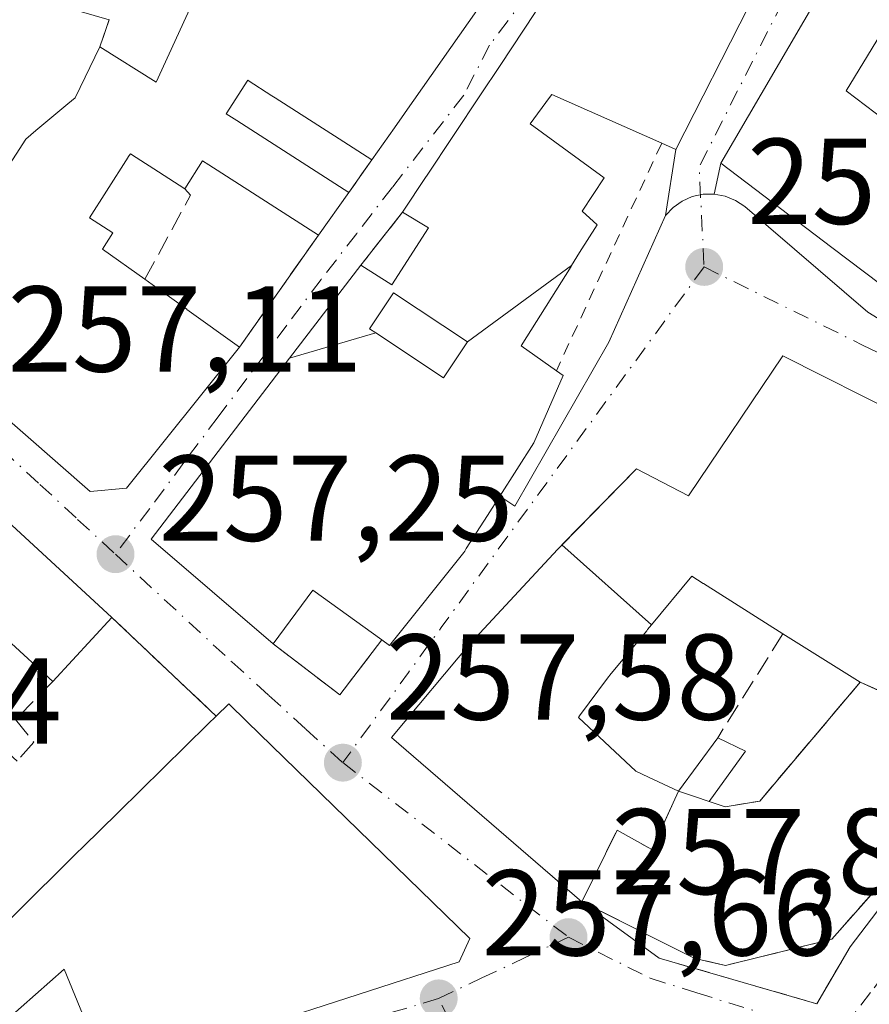
# Model space of a CAD drawing. Units: metres. Extents: x 622461 to 625952, y 4650842 to 4653218.
# Drawn here: x 625264 to 625333, y 4653095 to 4653176 of the extents above; entities that cross this region are included whole.
import ezdxf

# ---------------------------------------------------------------- set-up
doc = ezdxf.new("R2010")
doc.units = ezdxf.units.M
doc.header["$MEASUREMENT"] = 0
for name, pattern in [('DGN Style 2', [1.6480167562047852, 0.988810053722871, -0.6592067024819142]), ('DGN Style 3', [2.307223458686699, 1.648016756204785, -0.6592067024819142]), ('DGN Style 4', [2.6384748266838614, 1.318413404963828, -0.6592067024819142, 0.001648016756204785, -0.6592067024819142])]:
    doc.linetypes.add(name, pattern=pattern)
for name, color, linetype, lineweight in [('Edificación Cxs', 1, 'Continuous', 13), ('Elemento construido', 1, 'Continuous', 0), ('Instalación de servicios públicos', 91, 'DGN Style 3', 0), ('Instalación de servicios públicos CxS', 91, 'Continuous', 0), ('Muro lineal', 1, 'DGN Style 3', 13), ('Punto de cota en terreno', 7, 'Continuous', 0), ('Rótulo de punto de cota en terreno', 7, 'Continuous', 0), ('Valla', 7, 'DGN Style 2', 0), ('Vegetación y arbolados urbanos CxS', 151, 'Continuous', 0), ('Vía urbana Cxs', 4, 'Continuous', 0), ('Vía urbana eje', 4, 'DGN Style 4', 0)]:
    doc.layers.add(name, color=color, linetype=linetype, lineweight=lineweight)
doc.styles.add('Style-Arial', font='txt')

# ---------------------------------------------------------------- blocks, each defined once
blk = doc.blocks.new('5PATER')
at = {"layer": 'Vegetación y arbolados urbanos CxS', "linetype": 'Continuous', "lineweight": 0}
h = blk.add_hatch(color=51, dxfattribs=at)
edge = h.paths.add_edge_path()
edge.add_ellipse((0, 0), major_axis=(-0.1095731443231308, -0.1110710700762829), ratio=0.9994222409660322, start_angle=0, end_angle=360)
blk = doc.blocks.new('*U26')
at = {"layer": 'Vía urbana Cxs', "color": 4, "linetype": 'Continuous', "lineweight": 0}
for points in [[(625262.9095999999, 4653178.601199999, 258.3141000000033), (625270.9501999998, 4653176.271299999, 259.7654999999941), (625270.1801000005, 4653174.030099999, 260.6257999999943), (625268.1501000002, 4653169.850099999, 262.3804999999993), (625267.5500999996, 4653169.360099999, 262.5224000000017), (625264.9348999998, 4653167.161900001, 261.7649999999995), (625264.1001000004, 4653166.460100001, 261.715200000006), (625254.0701000001, 4653150.920100001, 261.4807000000001)], [(625258.7433000002, 4653146.8355, 263.1236000000063), (625269.3901000004, 4653137.530099999, 261.7682999999961), (625272.3701, 4653137.790100001, 261.3720999999932), (625281.6601, 4653149.390100001, 260.3641000000061), (625288.1300999997, 4653158.5701, 260.3147999999928), (625290.6201, 4653162.0801, 260.3261999999959), (625292.5301000001, 4653164.7601, 262.2232999999979), (625294.3759000005, 4653167.394099999, 263.3631000000024), (625295.1964999996, 4653168.564900001, 263.1431000000011), (625295.2591000004, 4653168.654300001, 263.1270999999979), (625305.6001000004, 4653183.4101, 262.9084000000003)], [(625305.9401000004, 4653176.850099999, 262.5636999999988), (625303.0503000002, 4653172.5089, 262.3611999999994), (625301.4420999996, 4653170.092700001, 262.7305999999954), (625297.0085000005, 4653163.4321, 263.1073999999935), (625296.9770999998, 4653163.3851, 263.1110000000044), (625295.0301000001, 4653160.460100001, 262.0264000000025), (625291.6201, 4653156.120100001, 259.7737999999954), (625285.7701000003, 4653148.474099999, 259.5883999999933), (625274.3901000004, 4653133.600099999, 258.3003999999929), (625284.4200999998, 4653125.0101, 261.0207999999984), (625289.8901000004, 4653120.8301, 258.9530999999988), (625293.3501000004, 4653125.340100001, 262.1616000000067), (625293.9801000003, 4653124.870100001, 261.7584000000061), (625300.0800999999, 4653132.530099999, 261.4741000000067), (625300.1451000003, 4653132.631899999, 261.4130000000005), (625300.2780999999, 4653132.840299999, 261.2927000000054), (625302.0154999997, 4653135.561100001, 260.328800000003), (625303.0301000001, 4653137.1501, 260.247199999998), (625304.2600999996, 4653136.3301, 259.7991999999941), (625311.9700999996, 4653149.780099999, 258.5152999999991), (625316.6300999997, 4653160.1801, 259.4486000000034), (625317.4801000003, 4653165.600099999, 261.9511000000057), (625323.4858999997, 4653177.372300001, 261.7418000000035)], [(625331.3000999996, 4653181.850099999, 264.4976000000024), (625321.1700999998, 4653164.4801, 262.776199999993), (625320.6401000004, 4653161.950099999, 261.8830000000016), (625321.5401, 4653161.780099999, 262.3910999999935), (625322.3800999997, 4653161.4301, 262.6472000000067), (625323.1401000004, 4653160.9301, 262.696299999996), (625333.2600999996, 4653152.2401, 262.2206000000006), (625343.5601000005, 4653145.9301, 262.8037999999942)]]:
    blk.add_polyline3d(points, dxfattribs=at)
for points in [[(625300.7301000003, 4653125.210100001, 262.8307999999961), (625294.1401000004, 4653117.3301, 262.4082999999956), (625309.7600999996, 4653103.840100001, 264.4017000000022), (625316.1101000002, 4653099.210100001, 262.8410000000004), (625329.0500999996, 4653095.460100001, 259.6377999999968), (625331.8000999996, 4653100.140100001, 262.0840999999928), (625344.3000999996, 4653116.5601, 264.5800000000018), (625356.2701000003, 4653132.690099999, 261.6828999999998), (625355.9200999998, 4653133.710100001, 261.6757999999973), (625326.2801000001, 4653148.6801, 260.6858999999968), (625318.5301000001, 4653137.170100001, 264.2900999999983), (625314.2401000002, 4653139.390100001, 259.7976000000053), (625308.1347000003, 4653133.1425, 260.6699999999983), (625308.1189000001, 4653133.126300001, 260.6747999999934), (625308.0674999999, 4653133.0737, 260.6901999999973), (625307.8000999996, 4653132.800100001, 260.7712000000029), (625301.3488999996, 4653125.874299999, 262.5430000000051)], [(625257.9600999998, 4653139.370100001, 259.9091000000044), (625235.3501000004, 4653113.2601, 259.2964999999967), (625245.1196999997, 4653102.094699999, 261.3343000000023), (625248.3636999996, 4653098.3873, 261.188599999994), (625256.6300999997, 4653088.940099999, 259.6131000000024), (625259.1401000004, 4653086.4801, 258.0099000000046), (625262.1901000004, 4653086.890100001, 257.6281000000017), (625270.7500999998, 4653089.7501, 260.8711999999941), (625282.8283000002, 4653093.466499999, 264.6247000000003), (625283.1001000004, 4653093.550100001, 264.7106000000058), (625299.6801000005, 4653098.890100001, 260.8565999999992), (625300.5601000005, 4653100.8301, 260.0574000000051), (625282.2478999998, 4653118.651900001, 261.2657000000036), (625280.7701000003, 4653120.090100001, 260.1946000000025), (625279.7301000003, 4653119.0801, 260.8484000000026), (625271.1700999998, 4653127.190099999, 259.4109999999928)]]:
    blk.add_polyline3d(points, close=True, dxfattribs=at)

msp = doc.modelspace()

# ---------------------------------------------------------------- linework, layer by layer
at = {"layer": 'Edificación Cxs', "color": 1, "linetype": 'Continuous', "lineweight": 13, "flags": 128}
for points, elevation in [([(625254.0701000001, 4653150.920100001), (625264.1001000004, 4653166.460100001), (625264.9348999998, 4653167.161900001), (625267.5500999996, 4653169.360099999), (625268.1501000002, 4653169.850099999), (625270.1801000005, 4653174.030099999), (625274.8201000001, 4653171.140100001), (625284.2578999996, 4653191.7553)], 265.0712999999963), ([(625343.7100999998, 4653147.440099999), (625330.3015000002, 4653157.5767), (625321.1700999998, 4653164.4801), (625331.3000999996, 4653181.850099999), (625326.5100999996, 4653183.300100001), (625326.4173999998, 4653183.117799999), (625321.1890000004, 4653185.486), (625327.7040999997, 4653189.449300001), (625327.6700999998, 4653189.370100001), (625334.1201, 4653186.5801)], 265.1846999999981), ([(625305.6001000004, 4653183.4101), (625295.2591000004, 4653168.654300001), (625295.1964999996, 4653168.564900001), (625294.3759000005, 4653167.394099999), (625292.5301000001, 4653164.7601), (625289.8422999998, 4653166.483300001), (625284.5824999996, 4653169.855900001), (625284.4572999999, 4653169.936100001), (625284.3123000005, 4653170.029100001), (625282.3591, 4653171.281300001), (625282.3300999999, 4653171.300100001), (625280.5701000001, 4653168.550100001), (625281.4263000004, 4653167.9987), (625290.6201, 4653162.0801), (625288.1300999997, 4653158.5701), (625279.1310999999, 4653164.351700001), (625278.6201, 4653164.6801), (625277.1700999998, 4653162.390100001), (625274.9981000006, 4653163.781500001), (625273.1734999996, 4653164.950300001), (625272.6901000004, 4653165.2601), (625272.5217000004, 4653164.997099999), (625272.5173000004, 4653164.9901), (625270.7204999998, 4653162.182700001), (625269.3300999999, 4653160.0101), (625271.2500999998, 4653158.780099999), (625270.3901000004, 4653157.440099999), (625273.8901000004, 4653154.950099999), (625274.4753000002, 4653154.531099999), (625274.4791000001, 4653154.5285), (625277.3267000001, 4653152.490900001), (625277.3334999997, 4653152.486099999), (625281.6601, 4653149.390100001), (625272.3701, 4653137.790100001), (625269.3901000004, 4653137.530099999), (625258.7433000002, 4653146.8355)], 265.0712999999963), ([(625338.5701000001, 4653182.100099999), (625331.4600999998, 4653170.440099999), (625336.2405000003, 4653166.8073)], 265.1846999999981), ([(625323.4862000003, 4653177.372199999), (625317.4801000003, 4653165.600099999), (625316.3201000001, 4653166.120100001), (625307.2901, 4653170.140100001), (625307.1010999996, 4653169.8815), (625305.5301000001, 4653167.7301), (625311.6001000004, 4653163.280099999), (625309.7801000001, 4653160.550100001), (625311.0100999996, 4653159.420100001), (625309.5827000003, 4653157.142899999), (625308.9183999998, 4653156.0825), (625300.3699000003, 4653149.83), (625294.3000999996, 4653153.850099999), (625292.3300999999, 4653150.890100001), (625292.8381000003, 4653150.5516), (625285.7697999999, 4653148.473999999), (625291.6201, 4653156.120100001), (625294.1501000002, 4653154.5001), (625297.1700999998, 4653159.190099999), (625295.0301000001, 4653160.460100001), (625296.9770999998, 4653163.3851), (625297.0085000005, 4653163.4321), (625301.4420999996, 4653170.092700001), (625303.0503000002, 4653172.5089), (625305.9401000004, 4653176.850099999)], 267.7642999999951), ([(625257.9600999998, 4653139.370100001), (625271.1700999998, 4653127.190099999), (625266.3201000001, 4653121.9301), (625262.5701000001, 4653125.380100001)], 263.491399999999), ([(625344.3004000002, 4653116.560000001), (625330.2901, 4653100.7601), (625321.5500999996, 4653098.600099999), (625319.0301000001, 4653099.190099999), (625309.7600999996, 4653103.840100001), (625294.1401000004, 4653117.3301), (625300.7301000003, 4653125.210100001), (625301.3488999996, 4653125.874299999), (625307.8000999996, 4653132.800100001), (625308.0674999999, 4653133.0737), (625308.1189000001, 4653133.126300001), (625308.1344999997, 4653133.142700001), (625315.4744999995, 4653126.564099999), (625315.1618999997, 4653126.186899999), (625315.0881000003, 4653126.097899999), (625313.8415000001, 4653124.591700001), (625313.8073000005, 4653124.5503), (625312.1964999996, 4653122.604499999), (625312.1793000001, 4653122.583500001), (625311.8701, 4653122.210100001), (625309.5749000004, 4653119.0987), (625309.4801000003, 4653118.970100001), (625314.2100999998, 4653114.550100001), (625315.2511, 4653114.065099999), (625317.7100999998, 4653112.920100001), (625320.9200999998, 4653117.300100001), (625323.1901000004, 4653116.210100001), (625320.2314999999, 4653112.075200001), (625321.5301000001, 4653111.640100001), (625324.3701, 4653112.100099999), (625332.6198000005, 4653121.870200001), (625333.4319000002, 4653121.5009)], 268.0592999999936), ([(625260.8101000005, 4653100.460100001), (625267.3409000002, 4653106.8873), (625267.5626999997, 4653107.105699999), (625269.5110999999, 4653109.0231), (625269.5438999999, 4653109.055299999), (625270.5373000001, 4653110.033100001), (625270.6196999997, 4653110.1141), (625271.2732999995, 4653110.757300001), (625271.4291000003, 4653110.910700001), (625271.7241000002, 4653111.201300001), (625279.0503000002, 4653118.4111), (625279.0541000003, 4653118.4147), (625279.7301000003, 4653119.0801), (625280.7701000003, 4653120.090100001), (625282.2478999998, 4653118.651900001), (625300.5601000005, 4653100.8301), (625299.6801000005, 4653098.890100001), (625283.1001000004, 4653093.550100001)], 264.7106000000059), ([(625270.7500999998, 4653089.7501), (625267.2600999996, 4653098.3101), (625256.6300999997, 4653088.940099999)], 264.7106000000059)]:
    msp.add_lwpolyline(points, dxfattribs=dict(at, elevation=elevation))
at = {"layer": 'Edificación Cxs', "color": 1, "linetype": 'Continuous', "lineweight": 13, "extrusion": (-0.001532699453231358, -0.002160552241136536, 0.9999964914170447), "elevation": -10751.45706544564, "flags": 128}
msp.add_lwpolyline([(625290.2846426588, 4653149.71144684), (625287.7946281106, 4653146.201438648)], dxfattribs=at)
at = {"layer": 'Edificación Cxs', "color": 1, "linetype": 'Continuous', "lineweight": 13, "flags": 128}
for points, elevation in [([(625285.7697999999, 4653148.473999999), (625292.8381000003, 4653150.5516), (625298.3901000004, 4653146.850099999), (625300.3699000003, 4653149.83), (625308.9183999998, 4653156.0825), (625308.8744999999, 4653156.012700001), (625304.7801000001, 4653149.4801), (625307.6700999998, 4653147.440099999), (625308.2200999996, 4653147.050100001), (625305.8201000001, 4653141.530099999), (625303.0301000001, 4653137.1501), (625302.0154999997, 4653135.561100001), (625300.2780999999, 4653132.840299999), (625300.1451000003, 4653132.631899999), (625300.0800999999, 4653132.530099999), (625293.9801000003, 4653124.870100001), (625293.3501000004, 4653125.340100001), (625287.6700999998, 4653129.420100001), (625284.4200999998, 4653125.0101), (625274.3901000004, 4653133.600099999)], 263.6996000000073), ([(625300.3699000003, 4653149.83), (625298.3901000004, 4653146.850099999), (625292.8381000003, 4653150.5516), (625292.3300999999, 4653150.890100001), (625294.3000999996, 4653153.850099999)], 262.4570999999996), ([(625344.3004000002, 4653116.560000001), (625333.4319000002, 4653121.5009), (625332.6198000005, 4653121.870200001), (625326.2801000001, 4653125.850099999), (625319.7459000006, 4653129.967700001), (625319.7220999999, 4653129.9827), (625318.7901, 4653130.5701), (625315.4744999995, 4653126.564099999), (625308.1344999997, 4653133.142700001), (625314.2401000002, 4653139.390100001), (625318.5301000001, 4653137.170100001), (625326.2801000001, 4653148.6801), (625355.9200999998, 4653133.710100001), (625356.2701000003, 4653132.690099999)], 268.0592999999935)]:
    msp.add_lwpolyline(points, close=True, dxfattribs=dict(at, elevation=elevation))
at = {"layer": 'Edificación Cxs', "color": 1, "linetype": 'Continuous', "lineweight": 13, "extrusion": (-0.5819308976895716, -0.81323823711864, 1.541426440433487e-06), "elevation": -4147989.724364246, "flags": 128}
msp.add_lwpolyline([(-2199318.001101741, 267.7455210361911), (-2199317.281365678, 267.9594210358837), (-2199317.276762353, 267.9607210360366), (-2199313.775242752, 268.9364210361113), (-2199313.766919463, 268.9369210361886), (-2199308.446704848, 266.7579210361968)], dxfattribs=at)
at = {"layer": 'Edificación Cxs', "color": 1, "linetype": 'Continuous', "lineweight": 13, "extrusion": (-0.0953033776172211, -0.4645540842665575, 0.8804014817150239), "elevation": -2220990.142152699, "flags": 128}
msp.add_lwpolyline([(-322578.2318178945, 4123798.412374992), (-322584.6158736926, 4123801.655533264), (-322586.9133136821, 4123796.006786594)], dxfattribs=at)
at = {"layer": 'Edificación Cxs', "color": 1, "linetype": 'Continuous', "lineweight": 13, "extrusion": (0.122302646893869, 0.1326416335489381, 0.9835894771764402), "elevation": 693925.8646653646, "flags": 128}
msp.add_lwpolyline([(2694546.415171974, -3781592.688475651), (2694546.415171974, -3781585.414378198)], dxfattribs=at)
at = {"layer": 'Edificación Cxs', "color": 1, "linetype": 'Continuous', "lineweight": 13, "extrusion": (0.202253554026014, 0.5111120970149635, 0.8353789105362984), "elevation": 2504954.640839602, "flags": 128}
msp.add_lwpolyline([(1130673.966542605, -3806477.159246112), (1130671.258749326, -3806476.967860125), (1130669.885574402, -3806483.257036513)], dxfattribs=at)
at = {"layer": 'Edificación Cxs', "color": 1, "linetype": 'Continuous', "lineweight": 13, "extrusion": (-0.06381077793528198, -0.3431650715207107, 0.9371050732481815), "elevation": -1636432.426144426, "flags": 128}
msp.add_lwpolyline([(-235916.9471633473, 4394159.750188227), (-235921.9432366599, 4394168.049920781), (-235930.68112668, 4394156.145806616)], dxfattribs=at)
at = {"layer": 'Edificación Cxs', "color": 1, "linetype": 'Continuous', "lineweight": 13}
for points in [[(625295.0301000001, 4653160.460100001, 262.0264000000025), (625296.9770999998, 4653163.3851, 263.1110000000044), (625297.0085000005, 4653163.4321, 263.1073999999935), (625301.4420999996, 4653170.092700001, 262.7305999999954), (625303.0503000002, 4653172.5089, 262.3611999999994), (625305.9401000004, 4653176.850099999, 262.5636999999988), (625306.1331000002, 4653177.2225, 262.4293000000035), (625307.0301000001, 4653178.9527, 262.1910000000062), (625307.3459000001, 4653179.561699999, 262.039300000004), (625307.7516999999, 4653180.3443, 261.991599999994), (625307.9133000001, 4653180.656300001, 262.0236000000005), (625311.4200999998, 4653187.420100001, 264.7584999999963), (625316.1514999997, 4653198.804500001, 263.0252999999939), (625316.1651, 4653198.837300001, 263.0215999999928), (625316.4464999996, 4653199.5143, 262.9241999999941), (625317.4879000002, 4653202.020099999, 262.1882999999943), (625317.4907000001, 4653202.026500001, 262.1857000000018), (625319.6201, 4653207.1501, 262.7231000000029), (625319.6228999998, 4653207.1569, 262.7235999999975)], [(625310.1001000004, 4653195.140100001, 262.3945999999996), (625305.6001000004, 4653183.4101, 262.9084000000003), (625295.2591000004, 4653168.654300001, 263.1270999999979), (625295.1964999996, 4653168.564900001, 263.1431000000011), (625294.3759000005, 4653167.394099999, 263.3631000000024), (625292.5301000001, 4653164.7601, 262.2232999999979)], [(625270.1801000005, 4653174.030099999, 260.6257999999943), (625274.8201000001, 4653171.140100001, 263.5212999999931), (625284.2578999996, 4653191.7553, 263.9734000000026), (625284.2600999996, 4653191.7601, 263.9741000000067), (625276.9401000004, 4653193.7601, 263.6192000000011)], [(625334.1201, 4653186.5801, 262.0353999999934), (625333.6201, 4653185.390100001, 262.840200000006), (625334.1331000002, 4653185.049100001, 262.851999999999), (625338.5701000001, 4653182.100099999, 262.3475000000035), (625331.4600999998, 4653170.440099999, 265.184699999998), (625336.2405000003, 4653166.8073, 262.286500000002), (625336.7500999998, 4653166.420100001, 262.1827000000048)], [(625379.9401000004, 4653185.420100001, 261.2072999999946), (625392.9801000003, 4653179.090100001, 260.8960999999982), (625393.1700999998, 4653177.5801, 261.2290000000066), (625387.6451000003, 4653170.801700001, 262.5717000000004), (625387.4401000004, 4653170.550100001, 262.5390999999945), (625361.5301000001, 4653139.710100001, 261.7128999999986), (625344.1980999997, 4653147.2283, 264.0733000000037), (625343.7100999998, 4653147.440099999, 264.0126000000019), (625330.3015000002, 4653157.5767, 265.1247000000003), (625321.1700999998, 4653164.4801, 262.776199999993), (625331.3000999996, 4653181.850099999, 264.4976000000024), (625326.5100999996, 4653183.300100001, 262.7406999999948), (625326.4171000002, 4653183.117900001, 262.7109000000055), (625323.4858999997, 4653177.372300001, 261.7418000000035), (625317.4801000003, 4653165.600099999, 261.9511000000057), (625316.3201000001, 4653166.120100001, 262.5782000000036)], [(625281.6601, 4653149.390100001, 260.3641000000061), (625272.3701, 4653137.790100001, 261.3720999999932), (625269.3901000004, 4653137.530099999, 261.7682999999961), (625258.7433000002, 4653146.8355, 263.1236000000063), (625254.0701000001, 4653150.920100001, 261.4807000000001), (625264.1001000004, 4653166.460100001, 261.715200000006), (625264.9348999998, 4653167.161900001, 261.7649999999995), (625267.5500999996, 4653169.360099999, 262.5224000000017), (625268.1501000002, 4653169.850099999, 262.3804999999993), (625270.1801000005, 4653174.030099999, 260.6257999999943)], [(625292.5301000001, 4653164.7601, 262.2232999999979), (625289.8422999998, 4653166.483300001, 263.6996999999974), (625284.5824999996, 4653169.855900001, 264.0813000000053), (625284.4572999999, 4653169.936100001, 264.0727000000043), (625284.3123000005, 4653170.029100001, 264.0635000000038), (625282.3591, 4653171.281300001, 264.039300000004), (625282.3300999999, 4653171.300100001, 264.0463000000018), (625280.5701000001, 4653168.550100001, 263.4495000000024), (625281.4263000004, 4653167.9987, 263.0721999999951), (625290.6201, 4653162.0801, 260.3261999999959)], [(625316.3201000001, 4653166.120100001, 262.5782000000036), (625307.2901, 4653170.140100001, 264.4833999999973), (625307.1010999996, 4653169.8815, 264.3303000000014), (625305.5301000001, 4653167.7301, 263.6674000000057), (625311.6001000004, 4653163.280099999, 262.3745000000054), (625309.7801000001, 4653160.550100001, 262.7770000000019), (625311.0100999996, 4653159.420100001, 261.7056000000011), (625309.5827000003, 4653157.142899999, 262.023000000001), (625308.9181000004, 4653156.0823, 261.9685000000027), (625308.8744999999, 4653156.012700001, 261.9633999999933), (625304.7801000001, 4653149.4801, 261.5917000000045), (625307.6700999998, 4653147.440099999, 259.9927000000025)], [(625277.1700999998, 4653162.390100001, 261.3983000000007), (625274.9981000006, 4653163.781500001, 262.7070999999996), (625273.1734999996, 4653164.950300001, 263.7847000000039), (625272.6901000004, 4653165.2601, 264.0642999999982), (625272.5217000004, 4653164.997099999, 263.9584999999934), (625272.5173000004, 4653164.9901, 263.9557000000059), (625270.7204999998, 4653162.182700001, 263.9321000000054), (625269.3300999999, 4653160.0101, 263.9474000000046), (625271.2500999998, 4653158.780099999, 261.6095999999961), (625270.3901000004, 4653157.440099999, 261.6869000000006), (625273.8901000004, 4653154.950099999, 261.3516999999993)], [(625288.1300999997, 4653158.5701, 260.3147999999928), (625279.1310999999, 4653164.351700001, 262.1860000000015), (625278.6201, 4653164.6801, 262.4394000000029), (625277.1700999998, 4653162.390100001, 261.3983000000007)], [(625291.6201, 4653156.120100001, 259.7737999999954), (625294.1501000002, 4653154.5001, 261.3138999999938), (625297.1700999998, 4653159.190099999, 264.0442999999942), (625295.0301000001, 4653160.460100001, 262.0264000000025)], [(625284.4200999998, 4653125.0101, 261.0207999999984), (625274.3901000004, 4653133.600099999, 258.3003999999929), (625285.7701000003, 4653148.474099999, 259.5883999999933), (625291.6201, 4653156.120100001, 259.7737999999954)], [(625300.3701, 4653149.8301, 262.4570999999996), (625294.3000999996, 4653153.850099999, 261.4483999999939), (625292.3300999999, 4653150.890100001, 261.0791000000027), (625292.8378999997, 4653150.5515, 261.3531999999978), (625298.3901000004, 4653146.850099999, 261.4162000000069), (625300.3701, 4653149.8301, 262.4570999999996)], [(625300.3701, 4653149.8301, 262.4570999999996), (625294.3000999996, 4653153.850099999, 261.4483999999939), (625292.3300999999, 4653150.890100001, 261.0791000000027), (625292.8378999997, 4653150.5515, 261.3531999999978), (625298.3901000004, 4653146.850099999, 261.4162000000069), (625300.3701, 4653149.8301, 262.4570999999996)], [(625326.2801000001, 4653148.6801, 260.6858999999968), (625355.9200999998, 4653133.710100001, 261.6757999999973), (625356.2701000003, 4653132.690099999, 261.6828999999998), (625344.3000999996, 4653116.5601, 264.5800000000018), (625330.2901, 4653100.7601, 263.8574999999983), (625321.5500999996, 4653098.600099999, 264.0592000000034), (625319.0301000001, 4653099.190099999, 264.0048999999999), (625309.7600999996, 4653103.840100001, 264.4017000000022), (625294.1401000004, 4653117.3301, 262.4082999999956), (625300.7301000003, 4653125.210100001, 262.8307999999961), (625301.3488999996, 4653125.874299999, 262.5430000000051), (625307.8000999996, 4653132.800100001, 260.7712000000029), (625308.0674999999, 4653133.0737, 260.6901999999973), (625308.1189000001, 4653133.126300001, 260.6747999999934), (625308.1347000003, 4653133.1425, 260.6699999999983), (625314.2401000002, 4653139.390100001, 259.7976000000053), (625318.5301000001, 4653137.170100001, 264.2900999999983), (625326.2801000001, 4653148.6801, 260.6858999999968)], [(625307.6700999998, 4653147.440099999, 259.9927000000025), (625308.2200999996, 4653147.050100001, 259.7213999999949), (625305.8201000001, 4653141.530099999, 259.8790000000009), (625303.0301000001, 4653137.1501, 260.247199999998)], [(625256.6300999997, 4653088.940099999, 259.6131000000024), (625248.3636999996, 4653098.3873, 261.188599999994), (625245.1196999997, 4653102.094699999, 261.3343000000023), (625235.3501000004, 4653113.2601, 259.2964999999967), (625257.9600999998, 4653139.370100001, 259.9091000000044), (625271.1700999998, 4653127.190099999, 259.4109999999928)], [(625303.0301000001, 4653137.1501, 260.247199999998), (625302.0154999997, 4653135.561100001, 260.328800000003), (625300.2780999999, 4653132.840299999, 261.2927000000054), (625300.1451000003, 4653132.631899999, 261.4130000000005), (625300.0800999999, 4653132.530099999, 261.4741000000067), (625293.9801000003, 4653124.870100001, 261.7584000000061), (625293.3501000004, 4653125.340100001, 262.1616000000067)], [(625326.2801000001, 4653125.850099999, 265.7918999999966), (625319.7459000006, 4653129.967700001, 264.9588999999978), (625319.7220999999, 4653129.9827, 264.9591999999975), (625318.7901, 4653130.5701, 264.9857000000048), (625315.4742999999, 4653126.564300001, 261.6401000000042), (625315.1618999997, 4653126.186899999, 261.6272999999928), (625315.0881000003, 4653126.097899999, 261.6272999999928), (625313.8415000001, 4653124.591700001, 261.8003999999929), (625313.8073000005, 4653124.5503, 261.8098000000027), (625312.1964999996, 4653122.604499999, 262.5246000000043), (625312.1793000001, 4653122.583500001, 262.5348999999987), (625311.8701, 4653122.210100001, 262.6940999999933), (625309.5749000004, 4653119.0987, 264.5635000000038), (625309.4801000003, 4653118.970100001, 264.6732999999949), (625314.2100999998, 4653114.550100001, 262.8022999999957), (625315.2511, 4653114.065099999, 262.780700000003)], [(625320.9200999998, 4653117.300100001, 259.428899999999), (625323.1901000004, 4653116.210100001, 261.2970999999961), (625320.2314999999, 4653112.075200001, 263.8607999999949), (625321.5301000001, 4653111.640100001, 264.3815000000032), (625324.3701, 4653112.100099999, 265.3941999999952), (625332.6201, 4653121.870100001, 267.6686000000045), (625326.2801000001, 4653125.850099999, 265.7918999999966)], [(625266.3201000001, 4653121.9301, 260.7234000000026), (625262.5701000001, 4653125.380100001, 263.491399999999), (625257.9600999998, 4653120.370100001, 260.9722000000039), (625258.4007000001, 4653119.964299999, 260.672000000006), (625258.4074999997, 4653119.957900001, 260.6671999999962), (625263.3901000004, 4653115.370100001, 258.0880000000034)], [(625279.7301000003, 4653119.0801, 260.8484000000026), (625280.7701000003, 4653120.090100001, 260.1946000000025), (625282.2478999998, 4653118.651900001, 261.2657000000036), (625300.5601000005, 4653100.8301, 260.0574000000051), (625299.6801000005, 4653098.890100001, 260.8565999999992), (625283.1001000004, 4653093.550100001, 264.7106000000058), (625282.8283000002, 4653093.466499999, 264.6247000000003), (625270.7500999998, 4653089.7501, 260.8711999999941)], [(625257.3901000004, 4653108.4001, 258.9361000000063), (625258.0509000003, 4653107.7883, 258.6665000000066), (625260.4901000002, 4653105.530099999, 259.0458999999973), (625258.2556999996, 4653103.088300001, 260.2302999999956), (625258.1201, 4653102.940099999, 260.2789000000048), (625260.8101000005, 4653100.460100001, 261.5197000000044), (625267.3409000002, 4653106.8873, 260.9282999999996), (625267.5626999997, 4653107.105699999, 260.946299999996), (625269.5110999999, 4653109.0231, 261.5516999999964), (625269.5438999999, 4653109.055299999, 261.5613000000012), (625270.5373000001, 4653110.033100001, 261.8459000000003), (625270.6196999997, 4653110.1141, 261.8690999999963), (625271.2732999995, 4653110.757300001, 262.0503999999929), (625271.4291000003, 4653110.910700001, 262.0929000000033), (625271.7241000002, 4653111.201300001, 262.1726000000053), (625279.0503000002, 4653118.4111, 261.320200000002), (625279.0541000003, 4653118.4147, 261.3175999999949), (625279.7301000003, 4653119.0801, 260.8484000000026)]]:
    msp.add_polyline3d(points, dxfattribs=at)
at = {"layer": 'Elemento construido', "color": 1, "linetype": 'Continuous', "lineweight": 0}
for points in [[(625270.9501999998, 4653176.271299999, 259.7654999999941), (625262.9095999999, 4653178.601199999, 258.3141000000033), (625261.9835999999, 4653179.7918, 258.4394000000029), (625261.9835999999, 4653182.0408, 258.5432000000001), (625264.2325999998, 4653189.3168, 258.9967000000034), (625265.5554999998, 4653189.449100001, 259.0727000000043), (625271.3762999997, 4653187.861600001, 259.2044000000024), (625274.4200999998, 4653186.370100001, 259.3938999999955)], [(625303.0301000001, 4653137.1501, 260.247199999998), (625304.2600999996, 4653136.3301, 259.7991999999941), (625311.9700999996, 4653149.780099999, 258.5152999999991), (625316.6300999997, 4653160.1801, 259.4486000000034), (625317.2500999998, 4653160.840100001, 259.4064999999973), (625318.0000999998, 4653161.370100001, 259.7832000000053), (625318.8300999999, 4653161.7401, 260.4833999999973), (625319.7200999996, 4653161.940099999, 261.2143999999971), (625320.6401000004, 4653161.950099999, 261.8830000000016), (625321.5401, 4653161.780099999, 262.3910999999935), (625322.3800999997, 4653161.4301, 262.6472000000067), (625323.1401000004, 4653160.9301, 262.696299999996), (625333.2600999996, 4653152.2401, 262.2206000000006), (625343.5601000005, 4653145.9301, 262.8037999999942)]]:
    msp.add_polyline3d(points, dxfattribs=at)
at = {"layer": 'Instalación de servicios públicos', "color": 91, "linetype": 'DGN Style 3', "lineweight": 0}
msp.add_polyline3d([(625344.3000999996, 4653116.5601, 264.5800000000018), (625330.2901, 4653100.7601, 263.8574999999983), (625321.5500999996, 4653098.600099999, 264.0592000000034), (625319.0301000001, 4653099.190099999, 264.0048999999999), (625309.7600999996, 4653103.840100001, 264.4017000000022), (625312.6546999998, 4653109.7114, 267.1508000000031), (625315.5121999999, 4653108.1239, 268.1226000000024), (625317.7100999998, 4653112.920100001, 262.8858999999939), (625321.5301000001, 4653111.640100001, 264.3815000000032), (625324.3701, 4653112.100099999, 265.3941999999952), (625332.6201, 4653121.870100001, 267.6686000000045), (625344.3000999996, 4653116.5601, 264.5800000000018)], dxfattribs=at)
at = {"layer": 'Instalación de servicios públicos CxS', "color": 91, "linetype": 'Continuous', "lineweight": 0}
msp.add_polyline3d([(625344.3000999996, 4653116.5601, 264.5800000000018), (625330.2901, 4653100.7601, 263.8574999999983), (625321.5500999996, 4653098.600099999, 264.0592000000034), (625319.0301000001, 4653099.190099999, 264.0048999999999), (625309.7600999996, 4653103.840100001, 264.4017000000022), (625312.6546999998, 4653109.7114, 267.1508000000031), (625315.5121999999, 4653108.1239, 268.1226000000024), (625317.7100999998, 4653112.920100001, 262.8858999999939), (625321.5301000001, 4653111.640100001, 264.3815000000032), (625324.3701, 4653112.100099999, 265.3941999999952), (625332.6201, 4653121.870100001, 267.6686000000045)], close=True, dxfattribs=at)
at = {"layer": 'Muro lineal', "color": 1, "linetype": 'DGN Style 3', "lineweight": 13, "extrusion": (0.945836583287992, -0.3246225245884357, 0.00365708134007833), "elevation": -919120.7370930059, "flags": 128}
msp.add_lwpolyline([(4604170.65504584, 3624.94273741712), (4604162.847212517, 3620.717409161735), (4604149.799102318, 3621.949317399681)], dxfattribs=at)
at = {"layer": 'Muro lineal', "color": 1, "linetype": 'DGN Style 3', "lineweight": 13, "extrusion": (-0.2898503781201995, -0.4067010539599081, 0.866360785707362), "elevation": -2073461.108482775, "flags": 128}
msp.add_lwpolyline([(-2191376.777591911, 3597437.970533568), (-2191376.777591911, 3597434.171916924)], dxfattribs=at)
at = {"layer": 'Muro lineal', "color": 1, "linetype": 'DGN Style 3', "lineweight": 13, "extrusion": (0.3623581656402707, -0.1654943054801715, 0.9172285400310295), "elevation": -543257.8276808036, "flags": 128}
msp.add_lwpolyline([(4492381.031820711, 1251509.262458538), (4492380.754073112, 1251508.560834335), (4492372.901600084, 1251509.145479332)], dxfattribs=at)
at = {"layer": 'Muro lineal', "color": 1, "linetype": 'DGN Style 3', "lineweight": 13, "extrusion": (-0.2334539422219272, -0.2971231991749244, 0.9258601737698297), "elevation": -1528296.912199563, "flags": 128}
msp.add_lwpolyline([(-2383141.867614924, 3745375.761889023), (-2383141.867614924, 3745369.800521163)], dxfattribs=at)
at = {"layer": 'Muro lineal', "color": 1, "linetype": 'DGN Style 3', "lineweight": 13, "extrusion": (0.002528816157196063, 0.003588026634027368, 0.999990365530447), "elevation": 18537.20790017627, "flags": 128}
msp.add_lwpolyline([(625285.4724475342, 4653122.01019618), (625279.0023435508, 4653112.83013709)], dxfattribs=at)
at = {"layer": 'Muro lineal', "color": 1, "linetype": 'DGN Style 3', "lineweight": 13, "extrusion": (-0.08783971724460356, 0.08322197508634327, 0.9926521480040811), "elevation": 332576.2971916682, "flags": 128}
msp.add_lwpolyline([(-3807888.086451835, -2726158.116893566), (-3807888.086451835, -2726146.237843993)], dxfattribs=at)
at = {"layer": 'Muro lineal', "color": 1, "linetype": 'DGN Style 3', "lineweight": 13, "extrusion": (-0.2833032752498185, -0.4519110079815803, 0.8458816082040072), "elevation": -2279730.947956135, "flags": 128}
msp.add_lwpolyline([(-1941715.136562452, 3615962.159297739), (-1941715.136562451, 3615950.229508596)], dxfattribs=at)
at = {"layer": 'Muro lineal', "color": 1, "linetype": 'DGN Style 3', "lineweight": 13, "extrusion": (-0.08795420829122183, -0.531761536407551, 0.8423145051828002), "elevation": -2529129.438987914, "flags": 128}
msp.add_lwpolyline([(-142414.9681888345, 3952945.141467337), (-142408.8893999044, 3952941.305192004), (-142406.2117412509, 3952947.258033039)], dxfattribs=at)
at = {"layer": 'Muro lineal', "color": 1, "linetype": 'DGN Style 3', "lineweight": 13}
msp.add_polyline3d([(625266.3201000001, 4653121.9301, 260.7234000000026), (625263.2600999996, 4653118.800100001, 259.0771999999997), (625264.7600999996, 4653116.940099999, 257.9618000000046), (625263.3901000004, 4653115.370100001, 258.0880000000034)], dxfattribs=at)
at = {"layer": 'Valla', "color": 7, "linetype": 'DGN Style 2', "lineweight": 0, "extrusion": (-0.05236449851881175, -0.1130831020078807, 0.9922047023347292), "elevation": -558678.3032117774, "flags": 128}
msp.add_lwpolyline([(-1387817.037992773, 4450260.434284108), (-1387817.037992773, 4450239.687002109)], dxfattribs=at)
at = {"layer": 'Valla', "color": 7, "linetype": 'DGN Style 2', "lineweight": 0, "extrusion": (0.07110226555693197, -0.4945681509334086, 0.8662256125946525), "elevation": -2256585.600725264, "flags": 128}
msp.add_lwpolyline([(1281103.568396695, 3912665.030297111), (1281115.84307041, 3912658.61944885), (1281119.231063254, 3912663.515446009)], dxfattribs=at)
at = {"layer": 'Vía urbana Cxs', "color": 4, "linetype": 'Continuous', "lineweight": 0, "extrusion": (0.1108881902437087, 0.3227147282036556, 0.9399781983987265), "elevation": 1571227.853662617, "flags": 128}
msp.add_lwpolyline([(920768.9944263203, -4327405.773810608), (920768.9944263205, -4327403.252670482)], dxfattribs=at)
at = {"layer": 'Vía urbana Cxs', "color": 4, "linetype": 'Continuous', "lineweight": 0, "extrusion": (-0.06429798524393203, -0.4099942115147188, 0.9098189466141026), "elevation": -1947739.287294789, "flags": 128}
msp.add_lwpolyline([(-103161.610910117, 4270666.220582484), (-103161.610910117, 4270672.250624461)], dxfattribs=at)
at = {"layer": 'Vía urbana Cxs', "color": 4, "linetype": 'Continuous', "lineweight": 0, "extrusion": (-0.2898503781201995, -0.4067010539599081, 0.866360785707362), "elevation": -2073461.108482775, "flags": 128}
msp.add_lwpolyline([(-2191376.777591911, 3597434.171916924), (-2191376.777591911, 3597437.970533568)], dxfattribs=at)
at = {"layer": 'Vía urbana Cxs', "color": 4, "linetype": 'Continuous', "lineweight": 0, "extrusion": (-0.06696355158729836, -0.3196561995855614, 0.9451644284595835), "elevation": -1529038.233471026, "flags": 128}
msp.add_lwpolyline([(-342028.1343086229, 4425836.0961084), (-342028.1343086229, 4425833.361221521)], dxfattribs=at)
at = {"layer": 'Vía urbana Cxs', "color": 4, "linetype": 'Continuous', "lineweight": 0, "extrusion": (-0.001532699453231358, -0.002160552241136536, 0.9999964914170447), "elevation": -10751.45706544564, "flags": 128}
msp.add_lwpolyline([(625287.7946281106, 4653146.201438648), (625290.2846426588, 4653149.71144684)], dxfattribs=at)
at = {"layer": 'Vía urbana Cxs', "color": 4, "linetype": 'Continuous', "lineweight": 0, "extrusion": (-0.2334539422219272, -0.2971231991749244, 0.9258601737698297), "elevation": -1528296.912199563, "flags": 128}
msp.add_lwpolyline([(-2383141.867614924, 3745375.761889023), (-2383141.867614924, 3745369.800521163)], dxfattribs=at)
at = {"layer": 'Vía urbana Cxs', "color": 4, "linetype": 'Continuous', "lineweight": 0, "extrusion": (0.002528816157196063, 0.003588026634027368, 0.999990365530447), "elevation": 18537.20790017627, "flags": 128}
msp.add_lwpolyline([(625279.0023435508, 4653112.83013709), (625285.4724475342, 4653122.01019618)], dxfattribs=at)
at = {"layer": 'Vía urbana Cxs', "color": 4, "linetype": 'Continuous', "lineweight": 0, "extrusion": (0.02037243867460053, -0.01878397449579953, 0.9996159892901828), "elevation": -74406.61251329402, "flags": 128}
msp.add_lwpolyline([(3844769.210936473, 2693468.047211518), (3844769.210936473, 2693486.022322189)], dxfattribs=at)
at = {"layer": 'Vía urbana Cxs', "color": 4, "linetype": 'Continuous', "lineweight": 0, "extrusion": (-0.08783971724460356, 0.08322197508634327, 0.9926521480040811), "elevation": 332576.2971916682, "flags": 128}
msp.add_lwpolyline([(-3807888.086451835, -2726146.237843993), (-3807888.086451835, -2726158.116893566)], dxfattribs=at)
at = {"layer": 'Vía urbana Cxs', "color": 4, "linetype": 'Continuous', "lineweight": 0, "extrusion": (-0.08795420829122183, -0.531761536407551, 0.8423145051828002), "elevation": -2529129.438987914, "flags": 128}
msp.add_lwpolyline([(-142414.9681888345, 3952945.141467337), (-142408.8893999044, 3952941.305192004), (-142406.2117412509, 3952947.258033039)], dxfattribs=at)
at = {"layer": 'Vía urbana Cxs', "color": 4, "linetype": 'Continuous', "lineweight": 0, "extrusion": (-0.1004278513528613, 0.03066691425360734, 0.9944716119843792), "elevation": 80160.76082547198, "flags": 128}
msp.add_lwpolyline([(-4632882.400648331, -756670.4746444391), (-4632872.939583682, -756674.4982326338), (-4632864.599523268, -756655.514514983)], dxfattribs=at)
at = {"layer": 'Vía urbana Cxs', "color": 4, "linetype": 'Continuous', "lineweight": 0, "extrusion": (-0.0727294703189946, -0.09553743220659223, 0.9927653414551141), "elevation": -489765.1017691587, "flags": 128}
msp.add_lwpolyline([(-2320923.233377233, 4051644.892208822), (-2320923.233377233, 4051665.679125783)], dxfattribs=at)
at = {"layer": 'Vía urbana Cxs', "color": 4, "linetype": 'Continuous', "lineweight": 0, "extrusion": (0.1573948057702869, -0.1147618819733352, 0.9808448325614364), "elevation": -435319.1084288593, "flags": 128}
msp.add_lwpolyline([(4128205.941708883, 2193353.753824068), (4128205.941708883, 2193345.741634324)], dxfattribs=at)
at = {"layer": 'Vía urbana Cxs', "color": 4, "linetype": 'Continuous', "lineweight": 0, "extrusion": (0.07110226555693197, -0.4945681509334086, 0.8662256125946525), "elevation": -2256585.600725264, "flags": 128}
msp.add_lwpolyline([(1281103.568396695, 3912665.030297111), (1281115.84307041, 3912658.61944885), (1281119.231063254, 3912663.515446009)], dxfattribs=at)
at = {"layer": 'Vía urbana Cxs', "color": 4, "linetype": 'Continuous', "lineweight": 0}
for points in [[(625320.6401000004, 4653161.950099999, 261.8830000000016), (625321.5401, 4653161.780099999, 262.3910999999935), (625322.3800999997, 4653161.4301, 262.6472000000067), (625323.1401000004, 4653160.9301, 262.696299999996), (625333.2600999996, 4653152.2401, 262.2206000000006), (625343.5601000005, 4653145.9301, 262.8037999999942), (625361.2600999996, 4653137.800100001, 259.9486999999936), (625361.6201, 4653137.700099999, 259.8472000000039), (625362.0000999998, 4653137.6801, 259.8206999999966), (625362.5500999996, 4653137.8101, 259.9272000000055), (625363.5301000001, 4653138.5101, 260.4412000000011), (625388.0601000005, 4653168.4801, 261.0135000000009), (625395.6101000002, 4653177.8301, 260.1934999999939), (625395.7301000003, 4653178.130100001, 260.1149000000005), (625395.7901, 4653178.440099999, 260.061400000006), (625395.8000999996, 4653178.7501, 260.0271999999969), (625395.7600999996, 4653179.0601, 260.0093999999954), (625395.6601, 4653179.360099999, 260.0093999999954), (625395.3201000001, 4653179.890100001, 260.0445999999938), (625363.7500999998, 4653195.300100001, 262.4061999999976), (625335.8092, 4653207.440500001, 261.1157999999996)], [(625319.6228999998, 4653207.1569, 262.7235999999975), (625319.6201, 4653207.1501, 262.7231000000029), (625317.4907000001, 4653202.026500001, 262.1857000000018), (625317.4879000002, 4653202.020099999, 262.1882999999943), (625316.4464999996, 4653199.5143, 262.9241999999941), (625316.1651, 4653198.837300001, 263.0215999999928), (625316.1514999997, 4653198.804500001, 263.0252999999939), (625311.4200999998, 4653187.420100001, 264.7584999999963), (625307.9133000001, 4653180.656300001, 262.0236000000005), (625307.7516999999, 4653180.3443, 261.991599999994), (625307.3459000001, 4653179.561699999, 262.039300000004), (625307.0301000001, 4653178.9527, 262.1910000000062), (625306.1331000002, 4653177.2225, 262.4293000000035), (625305.9401000004, 4653176.850099999, 262.5636999999988), (625303.0503000002, 4653172.5089, 262.3611999999994), (625301.4420999996, 4653170.092700001, 262.7305999999954), (625297.0085000005, 4653163.4321, 263.1073999999935), (625296.9770999998, 4653163.3851, 263.1110000000044), (625295.0301000001, 4653160.460100001, 262.0264000000025)], [(625292.5301000001, 4653164.7601, 262.2232999999979), (625294.3759000005, 4653167.394099999, 263.3631000000024), (625295.1964999996, 4653168.564900001, 263.1431000000011), (625295.2591000004, 4653168.654300001, 263.1270999999979), (625305.6001000004, 4653183.4101, 262.9084000000003), (625310.1001000004, 4653195.140100001, 262.3945999999996)], [(625274.4200999998, 4653186.370100001, 259.3938999999955), (625271.3762999997, 4653187.861600001, 259.2044000000024), (625265.5554999998, 4653189.449100001, 259.0727000000043), (625264.2325999998, 4653189.3168, 258.9967000000034), (625261.9835999999, 4653182.0408, 258.5432000000001), (625261.9835999999, 4653179.7918, 258.4394000000029), (625262.9095999999, 4653178.601199999, 258.3141000000033), (625270.9501999998, 4653176.271299999, 259.7654999999941)], [(625317.4801000003, 4653165.600099999, 261.9511000000057), (625323.4858999997, 4653177.372300001, 261.7418000000035), (625326.4171000002, 4653183.117900001, 262.7109000000055), (625326.5100999996, 4653183.300100001, 262.7406999999948), (625331.3000999996, 4653181.850099999, 264.4976000000024), (625321.1700999998, 4653164.4801, 262.776199999993)], [(625270.1801000005, 4653174.030099999, 260.6257999999943), (625268.1501000002, 4653169.850099999, 262.3804999999993), (625267.5500999996, 4653169.360099999, 262.5224000000017), (625264.9348999998, 4653167.161900001, 261.7649999999995), (625264.1001000004, 4653166.460100001, 261.715200000006), (625254.0701000001, 4653150.920100001, 261.4807000000001), (625258.7433000002, 4653146.8355, 263.1236000000063), (625269.3901000004, 4653137.530099999, 261.7682999999961), (625272.3701, 4653137.790100001, 261.3720999999932), (625281.6601, 4653149.390100001, 260.3641000000061)], [(625303.0301000001, 4653137.1501, 260.247199999998), (625304.2600999996, 4653136.3301, 259.7991999999941), (625311.9700999996, 4653149.780099999, 258.5152999999991), (625316.6300999997, 4653160.1801, 259.4486000000034)], [(625291.6201, 4653156.120100001, 259.7737999999954), (625285.7701000003, 4653148.474099999, 259.5883999999933), (625274.3901000004, 4653133.600099999, 258.3003999999929), (625284.4200999998, 4653125.0101, 261.0207999999984)], [(625326.2801000001, 4653148.6801, 260.6858999999968), (625318.5301000001, 4653137.170100001, 264.2900999999983), (625314.2401000002, 4653139.390100001, 259.7976000000053), (625308.1347000003, 4653133.1425, 260.6699999999983), (625308.1189000001, 4653133.126300001, 260.6747999999934), (625308.0674999999, 4653133.0737, 260.6901999999973), (625307.8000999996, 4653132.800100001, 260.7712000000029), (625301.3488999996, 4653125.874299999, 262.5430000000051), (625300.7301000003, 4653125.210100001, 262.8307999999961)], [(625344.3000999996, 4653116.5601, 264.5800000000018), (625356.2701000003, 4653132.690099999, 261.6828999999998), (625355.9200999998, 4653133.710100001, 261.6757999999973), (625326.2801000001, 4653148.6801, 260.6858999999968)], [(625293.3501000004, 4653125.340100001, 262.1616000000067), (625293.9801000003, 4653124.870100001, 261.7584000000061), (625300.0800999999, 4653132.530099999, 261.4741000000067), (625300.1451000003, 4653132.631899999, 261.4130000000005), (625300.2780999999, 4653132.840299999, 261.2927000000054), (625302.0154999997, 4653135.561100001, 260.328800000003), (625303.0301000001, 4653137.1501, 260.247199999998)], [(625270.7500999998, 4653089.7501, 260.8711999999941), (625282.8283000002, 4653093.466499999, 264.6247000000003), (625283.1001000004, 4653093.550100001, 264.7106000000058), (625299.6801000005, 4653098.890100001, 260.8565999999992), (625300.5601000005, 4653100.8301, 260.0574000000051), (625282.2478999998, 4653118.651900001, 261.2657000000036), (625280.7701000003, 4653120.090100001, 260.1946000000025), (625279.7301000003, 4653119.0801, 260.8484000000026)]]:
    msp.add_polyline3d(points, dxfattribs=at)
at = {"layer": 'Vía urbana eje', "color": 4, "linetype": 'DGN Style 4', "lineweight": 0, "extrusion": (0.4982516873814061, -0.3107122963854368, 0.8094461840644319), "elevation": -1134016.902145328, "flags": 128}
msp.add_lwpolyline([(4279255.449851515, 1563688.94749043), (4279234.848581778, 1563686.665280732), (4279228.105131613, 1563680.878948449)], dxfattribs=at)
at = {"layer": 'Vía urbana eje', "color": 4, "linetype": 'DGN Style 4', "lineweight": 0, "extrusion": (-0.8081421798097668, 0.5889874460827313, 7.462747790361638e-05), "elevation": 2235303.16202266, "flags": 128}
msp.add_lwpolyline([(-4128717.132214257, 91.66936277501517), (-4128712.557711948, 91.28726317541481), (-4128698.8165354, 92.05846256199604), (-4128694.242033093, 92.06686296130226), (-4128689.653559488, 92.98606319453509), (-4128680.492775122, 94.48386278284562), (-4128675.918272816, 94.40766318240006), (-4128666.75748845, 93.01546277875866)], dxfattribs=at)
at = {"layer": 'Vía urbana eje', "color": 4, "linetype": 'DGN Style 4', "lineweight": 0, "extrusion": (-0.03006744061959309, 0.02325237043022754, 0.9992773770500175), "elevation": 89654.72856610798, "flags": 128}
msp.add_lwpolyline([(-4063369.884082227, -2350203.534349138), (-4063369.884082227, -2350180.092854283)], dxfattribs=at)
at = {"layer": 'Vía urbana eje', "color": 4, "linetype": 'DGN Style 4', "lineweight": 0}
for points in [[(625318.2867999999, 4653207.133500001, 261.6790000000037), (625315.3101000005, 4653200.040100001, 262.2247000000062), (625313.4401000004, 4653195.5601, 262.3806000000041), (625311.5601000005, 4653191.0801, 263.7062000000006), (625309.6901000004, 4653186.600099999, 263.6646999999939), (625307.8101000005, 4653182.120100001, 261.6665999999968), (625305.3655000003, 4653178.407500001, 262.3402999999962), (625302.1904999996, 4653174.1743, 262.0920000000042), (625300.0701000001, 4653170.0701, 262.4937999999966), (625294.2100999998, 4653162.5101, 261.3935000000056), (625291.2801000001, 4653158.720100001, 259.8119000000006), (625288.3501000004, 4653154.940099999, 259.5795999999973), (625285.5301000001, 4653151.1801, 259.5791999999929), (625279.9101, 4653143.6601, 259.7464000000036), (625277.0900999998, 4653139.9001, 259.3926999999967), (625274.2801000001, 4653136.140100001, 259.4158000000025), (625271.4600999998, 4653132.380100001, 257.9318000000058)], [(625319.8000999996, 4653155.970100001, 258.4844000000012), (625332.8201000001, 4653149.550100001, 260.7989999999991), (625337.1601, 4653147.420100001, 260.152900000001), (625341.5000999998, 4653145.280099999, 261.9248999999982), (625345.8300999999, 4653143.140100001, 261.0065999999933), (625363.1901000004, 4653134.5801, 259.9762999999948)], [(625259.0601000005, 4653143.840100001, 260.3512000000046), (625262.1601, 4653140.970100001, 260.774900000004), (625265.2600999996, 4653138.110099999, 261.1116000000038), (625268.3601000002, 4653135.2401, 260.3787000000011), (625271.4600999998, 4653132.380100001, 257.9318000000058)], [(625363.1901000004, 4653134.5801, 259.9762999999948), (625358.4001000002, 4653128.9301, 260.0265000000072), (625352.8601000002, 4653121.690099999, 261.4410000000062), (625350.0900999998, 4653118.0801, 262.9376000000047), (625347.3201000001, 4653114.460100001, 262.6107000000048), (625344.5500999996, 4653110.850099999, 263.3512999999948), (625339.0100999996, 4653103.610099999, 262.9689000000071), (625336.2401000002, 4653100.0001, 262.5234000000055), (625333.4700999996, 4653096.380100001, 260.047900000005), (625330.7001, 4653092.770099999, 258.2724000000017)], [(625271.4600999998, 4653132.380100001, 257.9318000000058), (625281.0201000003, 4653123.540100001, 259.2458000000042), (625284.0601000005, 4653120.780099999, 259.3983000000007), (625287.0900999998, 4653118.020099999, 258.3904999999941), (625290.1300999997, 4653115.2601, 259.8304999999964)], [(625298.0000999998, 4653095.9001, 261.6548999999941), (625301.5601000005, 4653097.5801, 258.9899000000005), (625305.1101000002, 4653099.2501, 258.4992000000057), (625308.6601, 4653100.9301, 260.7214999999997)], [(625308.6601, 4653100.9301, 260.7214999999997), (625315.3800999997, 4653097.550100001, 260.0053999999946), (625319.2100999998, 4653096.360099999, 260.7681000000011), (625326.8701, 4653093.960100001, 259.0013999999938), (625330.7001, 4653092.770099999, 258.2724000000017)], [(625298.0000999998, 4653095.9001, 261.6548999999941), (625293.2200999996, 4653094.460100001, 264.4250000000029), (625278.8800999997, 4653090.170100001, 263.4042000000045), (625274.1001000004, 4653088.7301, 261.0007999999943), (625269.6201, 4653086.610099999, 258.4211000000068), (625260.6401000004, 4653082.350099999, 257.8154000000068)], [(625308.3800999997, 4653074.970100001, 261.8389000000025), (625306.3101000005, 4653079.1501, 259.8800000000047), (625304.2301000003, 4653083.340100001, 259.1535000000004), (625302.1501000002, 4653087.520099999, 258.7698999999994), (625300.0800999999, 4653091.710100001, 259.3478999999934), (625298.0000999998, 4653095.9001, 261.6548999999941)]]:
    msp.add_polyline3d(points, dxfattribs=at)

# ---------------------------------------------------------------- block references
at = {"layer": 'Punto de cota en terreno', "color": 7, "linetype": 'Continuous', "lineweight": 0, "xscale": 10, "yscale": 10, "zscale": 10}
for p in [(625319.8099999997, 4653155.970000001, 258.1000000000058), (625271.4699999997, 4653132.380000001, 257.25), (625290.1399999997, 4653115.26, 257.5800000000018), (625308.6699999999, 4653100.930000001, 257.8000000000029), (625298.0099999999, 4653095.9, 257.6600000000035)]:
    msp.add_blockref('5PATER', p, dxfattribs=at)
at = {"layer": 'Vía urbana Cxs', "color": 4, "linetype": 'Continuous', "lineweight": 0}
msp.add_blockref('*U26', (0, 0), dxfattribs=at)

# ---------------------------------------------------------------- texts
at = {"layer": 'Rótulo de punto de cota en terreno', "color": 7, "linetype": 'Continuous', "lineweight": 0, "style": 'Style-Arial'}
for s, p in [('258,1', (625323.3378, 4653159.4978)), ('257,11', (625262.5977999996, 4653147.367799999)), ('257,25', (625274.9978, 4653133.4771)), ('257,58', (625293.6677999999, 4653118.787799999)), ('255,84', (625237.9177999999, 4653116.8178)), ('257,8', (625312.1978000002, 4653104.457800001)), ('257,66', (625301.5378000002, 4653099.427800001))]:
    msp.add_text(s, height=7.000000000000002, dxfattribs=at).set_placement(p)

doc.saveas('drawing.dxf')
